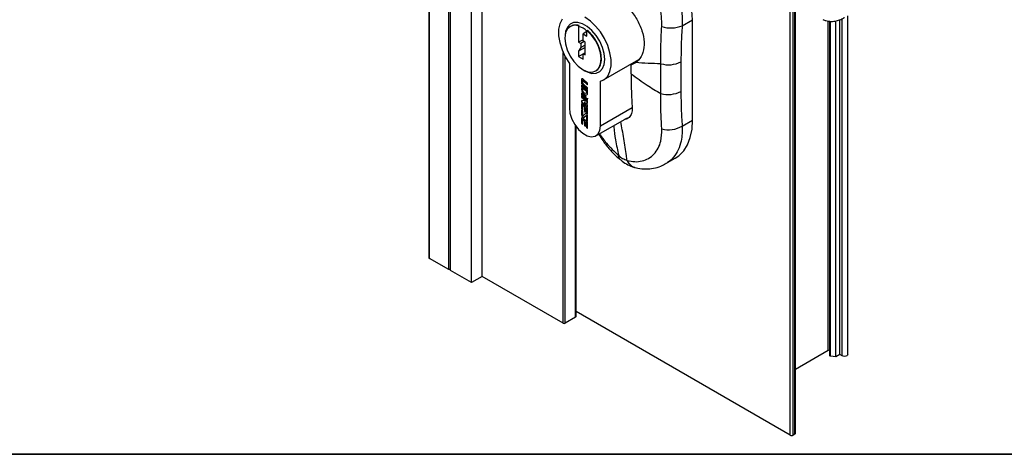
# Paper-space layout 'PAG.(2)' of a CAD drawing. Units: millimetres. Extents: x 10 to 4991, y -15 to 287.
# Drawn here: x 107 to 163, y 10 to 35 of the extents above; entities that cross this region are included whole.
import ezdxf

# ---------------------------------------------------------------- set-up
doc = ezdxf.new("R2010")
doc.units = ezdxf.units.MM
doc.layers.add('LAYOUT_', color=7, linetype='Continuous', lineweight=35)

psp = doc.layouts.new('PAG.(2)')

# ---------------------------------------------------------------- linework, layer by layer
at = {"color": 7, "linetype": 'Continuous', "lineweight": 25}
for p, q in [((129.976, 77.415), (129.976, 21.201)), ((130.012, 21.15), (130.012, 77.395)), ((131.108, 20.518), (131.108, 76.835)), ((131.215, 20.456), (131.215, 76.783)), ((132.399, 19.773), (132.399, 76.233)), ((133.018, 20.13), (133.018, 75.969)), ((150.855, 11.19), (150.855, 35.405)), ((153.835, 15.68), (153.835, 34.959)), ((138.051, 34.375), (138.026, 34.36)), ((138.509, 34.367), (138.533, 34.411)), ((138.509, 34.396), (138.533, 34.411)), ((138.509, 34.396), (138.509, 34.367)), ((138.509, 34.367), (138.509, 33.46)), ((144.404, 34.401), (144.998, 34.743)), ((144.998, 29.035), (144.998, 34.743)), ((152.794, 34.665), (152.794, 15.629)), ((153.159, 15.552), (153.159, 34.677)), ((153.382, 15.68), (153.382, 34.744)), ((138.984, 34.074), (138.757, 33.943)), ((138.757, 33.538), (138.757, 33.943)), ((138.757, 33.943), (138.984, 33.813)), ((138.984, 34.128), (139.009, 34.142)), ((138.984, 34.098), (138.984, 34.128)), ((138.984, 33.813), (138.984, 34.098)), ((138.757, 33.604), (138.509, 33.46)), ((138.509, 33.46), (138.633, 33.388)), ((138.633, 33.165), (138.509, 32.951)), ((138.871, 33.16), (138.509, 32.951)), ((138.825, 33.499), (138.633, 33.388)), ((138.633, 33.388), (138.633, 33.165)), ((138.871, 33.302), (138.633, 33.165)), ((138.871, 33.473), (138.757, 33.538)), ((138.871, 32.742), (138.871, 33.473)), ((138.509, 32.951), (138.509, 32.65)), ((138.509, 32.65), (138.757, 32.794)), ((138.509, 32.65), (138.757, 32.506)), ((138.757, 32.807), (138.871, 32.872)), ((138.757, 32.506), (138.757, 32.807)), ((138.757, 32.807), (138.871, 32.742)), ((137.98, 32.262), (137.98, 29.725)), ((139.926, 31.314), (141.931, 32.472)), ((141.495, 32.173), (141.781, 32.338)), ((141.495, 32.173), (141.763, 32.308)), ((141.495, 31.663), (141.495, 32.173)), ((143.188, 30.55), (143.188, 32.24)), ((144.334, 32.351), (144.334, 30.661)), ((138.757, 31.899), (138.863, 31.838)), ((138.689, 31.355), (138.68, 31.35)), ((138.68, 31.35), (138.68, 31.115)), ((138.689, 31.12), (138.68, 31.115)), ((139.022, 30.719), (138.68, 31.012)), ((138.68, 31.012), (138.68, 30.922)), ((138.689, 30.927), (138.68, 30.922)), ((138.68, 30.922), (138.961, 30.681)), ((138.689, 31.355), (138.689, 31.12)), ((138.689, 31.005), (138.689, 30.927)), ((138.689, 30.927), (138.97, 30.686)), ((138.729, 31.037), (138.721, 31.032)), ((138.721, 31.032), (139.022, 30.773)), ((138.729, 31.037), (139.022, 30.786)), ((138.741, 31.125), (138.741, 31.252)), ((139.022, 31.135), (138.746, 31.372)), ((138.756, 31.272), (138.747, 31.267)), ((139.022, 30.864), (138.758, 31.09)), ((138.778, 31.267), (138.769, 31.261)), ((138.769, 31.261), (139.022, 31.045)), ((138.778, 31.267), (139.022, 31.057)), ((139.022, 31.045), (139.022, 31.135)), ((139.022, 30.773), (139.022, 30.864)), ((139.747, 28.705), (139.747, 31.241)), ((138.741, 30.78), (138.68, 30.832)), ((138.68, 30.832), (138.68, 30.771)), ((138.689, 30.776), (138.68, 30.771)), ((138.946, 30.333), (138.68, 30.561)), ((138.68, 30.561), (138.68, 30.471)), ((138.689, 30.476), (138.68, 30.471)), ((138.68, 30.471), (138.946, 30.243)), ((139.022, 30.124), (138.68, 30.417)), ((138.68, 30.417), (138.68, 30.327)), ((138.689, 30.332), (138.68, 30.327)), ((138.68, 30.327), (138.945, 30.1)), ((138.689, 30.824), (138.689, 30.776)), ((138.689, 30.554), (138.689, 30.476)), ((138.689, 30.476), (138.946, 30.256)), ((138.689, 30.409), (138.689, 30.332)), ((138.689, 30.332), (138.953, 30.105)), ((138.741, 30.753), (138.741, 30.78)), ((138.929, 30.555), (138.938, 30.56)), ((138.946, 30.243), (138.946, 30.333)), ((138.97, 30.686), (138.961, 30.681)), ((138.961, 30.681), (138.961, 30.626)), ((138.97, 30.631), (138.961, 30.626)), ((138.97, 30.686), (138.97, 30.631)), ((139.022, 30.574), (139.022, 30.719)), ((138.689, 30.122), (138.68, 30.117)), ((138.68, 30.117), (138.68, 30.074)), ((138.689, 30.079), (138.68, 30.074)), ((138.68, 30.074), (139.022, 29.781)), ((138.689, 29.947), (138.68, 29.942)), ((138.68, 29.942), (138.68, 29.658)), ((138.689, 30.122), (138.689, 30.079)), ((138.689, 30.079), (139.022, 29.793)), ((138.689, 29.947), (138.689, 29.663)), ((138.945, 30.1), (138.718, 30.154)), ((138.741, 29.606), (138.741, 29.844)), ((138.981, 29.761), (138.746, 29.963)), ((138.756, 29.864), (138.747, 29.858)), ((138.778, 29.858), (138.769, 29.853)), ((138.769, 29.853), (138.833, 29.798)), ((138.778, 29.858), (138.842, 29.803)), ((138.839, 30.041), (138.83, 30.035)), ((139.022, 29.871), (138.83, 30.035)), ((138.83, 30.035), (138.984, 29.999)), ((138.842, 29.803), (138.833, 29.798)), ((138.833, 29.798), (138.833, 29.527)), ((138.839, 30.041), (138.993, 30.004)), ((138.842, 29.803), (138.842, 29.532)), ((138.903, 29.751), (138.894, 29.746)), ((138.894, 29.475), (138.894, 29.746)), ((138.894, 29.746), (138.944, 29.703)), ((138.903, 29.751), (138.953, 29.708)), ((138.953, 30.105), (138.945, 30.1)), ((138.959, 30.232), (139.022, 30.178)), ((138.978, 30.228), (139.022, 30.191)), ((138.993, 30.004), (138.984, 29.999)), ((138.994, 30.232), (139.005, 30.239)), ((139.022, 30.178), (139.022, 30.277)), ((139.022, 30.036), (139.022, 30.124)), ((139.022, 29.781), (139.022, 29.871)), ((138.689, 29.663), (138.68, 29.658)), ((138.68, 29.658), (138.741, 29.606)), ((138.741, 29.552), (138.68, 29.604)), ((138.68, 29.604), (138.68, 29.336)), ((138.689, 29.341), (138.68, 29.336)), ((138.689, 29.663), (138.741, 29.619)), ((138.689, 29.596), (138.689, 29.341)), ((138.741, 29.307), (138.741, 29.552)), ((138.767, 29.279), (138.776, 29.284)), ((138.873, 29.379), (138.768, 29.28)), ((138.777, 29.285), (138.768, 29.28)), ((138.777, 29.285), (138.776, 29.284)), ((138.882, 29.384), (138.777, 29.285)), ((138.828, 29.192), (138.934, 29.291)), ((138.842, 29.532), (138.833, 29.527)), ((138.833, 29.527), (138.894, 29.475)), ((138.842, 29.532), (138.894, 29.487)), ((138.882, 29.384), (138.873, 29.379)), ((138.885, 29.387), (138.882, 29.384)), ((138.944, 29.297), (138.935, 29.292)), ((138.953, 29.708), (138.944, 29.703)), ((138.97, 29.673), (138.961, 29.667)), ((138.961, 29.667), (138.961, 29.417)), ((138.97, 29.422), (138.961, 29.417)), ((138.961, 29.417), (139.022, 29.365)), ((138.97, 29.27), (138.961, 29.265)), ((138.961, 29.265), (138.961, 29.02)), ((138.97, 29.673), (138.97, 29.422)), ((138.97, 29.422), (139.022, 29.378)), ((138.97, 29.27), (138.97, 29.025)), ((139.022, 29.365), (139.022, 29.678)), ((139.022, 28.968), (139.022, 29.236)), ((139.488, 28.132), (141.282, 29.168)), ((141.423, 29.249), (141.425, 29.25)), ((138.361, 17.844), (138.361, 28.666)), ((138.689, 29.134), (138.68, 29.128)), ((138.68, 29.128), (138.68, 28.845)), ((138.689, 28.85), (138.68, 28.845)), ((138.68, 28.845), (138.741, 28.793)), ((138.689, 29.134), (138.689, 28.85)), ((138.689, 28.85), (138.741, 28.806)), ((138.741, 28.793), (138.741, 29.031)), ((138.981, 28.948), (138.746, 29.15)), ((138.756, 29.051), (138.747, 29.045)), ((138.778, 29.045), (138.769, 29.04)), ((138.769, 29.04), (138.833, 28.985)), ((138.778, 29.045), (138.842, 28.99)), ((138.842, 28.99), (138.833, 28.985)), ((138.833, 28.985), (138.833, 28.714)), ((138.842, 28.719), (138.833, 28.714)), ((138.833, 28.714), (138.894, 28.662)), ((138.842, 28.99), (138.842, 28.719)), ((138.842, 28.719), (138.894, 28.674)), ((138.903, 28.938), (138.894, 28.933)), ((138.894, 28.662), (138.894, 28.933)), ((138.894, 28.933), (138.944, 28.89)), ((138.903, 28.938), (138.953, 28.895)), ((138.953, 28.895), (138.944, 28.89)), ((138.97, 29.025), (138.961, 29.02)), ((138.961, 29.02), (139.022, 28.968)), ((138.97, 28.86), (138.961, 28.854)), ((138.961, 28.854), (138.961, 28.604)), ((138.97, 28.609), (138.961, 28.604)), ((138.961, 28.604), (139.022, 28.552)), ((138.97, 29.025), (139.022, 28.98)), ((138.97, 28.86), (138.97, 28.609)), ((138.97, 28.609), (139.022, 28.565)), ((139.022, 28.552), (139.022, 28.865)), ((144.404, 28.692), (144.998, 29.035)), ((140.778, 27.022), (140.793, 27.009)), ((141.267, 26.735), (141.281, 26.731)), ((143.479, 26.551), (144.014, 26.86)), ((131.108, 20.518), (130.012, 21.15)), ((131.215, 20.518), (131.108, 20.518)), ((132.399, 19.773), (131.215, 20.456)), ((133.018, 20.13), (132.399, 19.773)), ((137.631, 17.466), (133.018, 20.13)), ((150.554, 11.088), (138.361, 18.127)), ((138.339, 17.813), (137.738, 17.466)), ((152.719, 15.91), (150.855, 14.834)), ((153.159, 15.552), (152.854, 15.587)), ((153.382, 15.68), (153.159, 15.552)), ((153.515, 15.604), (153.382, 15.68)), ((150.819, 11.139), (150.73, 11.088))]:
    psp.add_line(p, q, dxfattribs=at)
at = {"color": 8, "linetype": 'Continuous', "lineweight": 25}
for p, q in [((150.554, 11.088), (150.554, 35.532)), ((150.73, 11.088), (150.73, 35.458)), ((150.819, 11.139), (150.819, 35.421)), ((153.515, 15.604), (153.515, 34.799)), ((152.719, 15.91), (152.719, 34.675)), ((152.854, 15.587), (152.854, 34.657)), ((137.631, 17.466), (137.631, 32.873)), ((137.738, 17.466), (137.738, 32.656)), ((139.747, 28.705), (141.554, 29.748)), ((138.339, 17.813), (138.339, 28.697))]:
    psp.add_line(p, q, dxfattribs=at)
at = {"color": 7, "linetype": 'Continuous', "lineweight": 25, "flags": 128}
for points in [[(137.562, 34.774), (137.435, 34.516), (137.369, 34.199), (137.369, 33.837), (137.434, 33.444), (137.562, 33.039), (137.746, 32.639), (137.98, 32.262)], [(139.747, 31.241), (139.981, 31.349), (140.165, 31.536), (140.293, 31.794), (140.358, 32.111), (140.358, 32.474), (140.292, 32.866), (140.165, 33.272), (139.98, 33.671), (139.747, 34.049), (139.475, 34.387), (139.176, 34.672), (138.863, 34.89)], [(138.509, 34.396), (138.256, 34.427), (138.037, 34.366), (137.869, 34.218), (137.762, 33.991), (137.723, 33.703), (137.756, 33.372), (137.858, 33.022), (138.022, 32.678), (138.237, 32.362), (138.488, 32.096), (138.757, 31.899)], [(139.991, 32.489), (139.958, 32.82), (139.862, 33.169), (139.708, 33.516), (139.504, 33.842), (139.263, 34.127), (138.999, 34.354), (138.728, 34.511), (138.464, 34.589), (138.223, 34.582), (138.019, 34.491), (137.865, 34.322), (137.769, 34.084), (137.739, 33.89)], [(138.757, 31.899), (139.029, 31.784), (139.281, 31.761), (139.497, 31.832), (139.661, 31.99), (139.761, 32.226), (139.791, 32.523), (139.749, 32.86), (139.637, 33.213), (139.464, 33.558), (139.241, 33.87), (138.984, 34.128)], [(138.863, 31.838), (138.999, 31.769), (139.263, 31.692), (139.504, 31.699), (139.708, 31.789), (139.862, 31.959), (139.958, 32.197), (139.991, 32.489)], [(138.746, 31.372), (138.734, 31.38), (138.722, 31.386), (138.71, 31.388), (138.7, 31.387), (138.692, 31.382), (138.685, 31.374), (138.681, 31.363), (138.68, 31.35)], [(138.741, 31.252), (138.741, 31.258), (138.743, 31.262), (138.746, 31.266), (138.749, 31.268), (138.754, 31.268), (138.759, 31.268), (138.764, 31.265), (138.769, 31.261)], [(138.68, 30.771), (138.693, 30.688), (138.73, 30.602), (138.785, 30.528), (138.851, 30.475), (138.916, 30.452), (138.972, 30.463), (139.009, 30.505), (139.022, 30.574)], [(138.689, 30.776), (138.702, 30.693), (138.739, 30.608), (138.794, 30.533), (138.86, 30.48), (138.925, 30.457), (138.976, 30.465)], [(138.961, 30.626), (138.953, 30.582), (138.929, 30.555), (138.893, 30.548), (138.851, 30.563), (138.809, 30.597), (138.773, 30.645), (138.749, 30.7), (138.741, 30.753)], [(138.97, 30.631), (138.962, 30.587), (138.938, 30.56), (138.938, 30.56)], [(137.98, 29.725), (138.015, 29.417), (138.12, 29.092), (138.285, 28.778), (138.496, 28.498), (138.738, 28.277), (138.989, 28.132), (139.231, 28.074), (139.442, 28.109), (139.607, 28.234), (139.712, 28.438), (139.747, 28.705)], [(138.718, 30.154), (138.71, 30.155), (138.703, 30.154), (138.696, 30.152), (138.691, 30.147), (138.686, 30.142), (138.683, 30.135), (138.681, 30.126), (138.68, 30.117)], [(138.746, 29.963), (138.734, 29.972), (138.722, 29.977), (138.71, 29.979), (138.7, 29.978), (138.692, 29.973), (138.685, 29.965), (138.681, 29.954), (138.68, 29.942)], [(138.741, 29.844), (138.741, 29.849), (138.743, 29.854), (138.746, 29.857), (138.749, 29.859), (138.754, 29.86), (138.759, 29.859), (138.764, 29.857), (138.769, 29.853)], [(138.984, 29.999), (138.992, 29.998), (138.999, 29.999), (139.006, 30.001), (139.011, 30.005), (139.016, 30.011), (139.019, 30.018), (139.021, 30.026), (139.022, 30.036)], [(138.68, 29.336), (138.684, 29.304), (138.695, 29.271), (138.713, 29.24), (138.736, 29.213), (138.761, 29.193), (138.787, 29.183), (138.81, 29.182), (138.828, 29.192)], [(138.746, 29.15), (138.734, 29.159), (138.722, 29.164), (138.71, 29.166), (138.7, 29.165), (138.692, 29.16), (138.685, 29.152), (138.681, 29.141), (138.68, 29.128)], [(138.689, 29.341), (138.693, 29.309), (138.704, 29.276), (138.722, 29.245), (138.745, 29.218), (138.77, 29.198), (138.796, 29.188), (138.819, 29.188), (138.825, 29.19)], [(138.768, 29.28), (138.765, 29.279), (138.76, 29.279), (138.756, 29.281), (138.751, 29.284), (138.747, 29.289), (138.744, 29.295), (138.741, 29.301), (138.741, 29.307)], [(139.022, 29.236), (139.018, 29.267), (139.006, 29.3), (138.988, 29.332), (138.966, 29.359), (138.94, 29.378), (138.915, 29.389), (138.892, 29.389), (138.873, 29.379)], [(138.934, 29.291), (138.937, 29.293), (138.942, 29.293), (138.946, 29.291), (138.951, 29.287), (138.955, 29.282), (138.958, 29.277), (138.96, 29.27), (138.961, 29.265)], [(138.944, 29.297), (138.946, 29.298), (138.95, 29.298), (138.955, 29.296), (138.96, 29.292), (138.964, 29.287), (138.967, 29.282), (138.969, 29.276), (138.97, 29.27)], [(138.741, 29.031), (138.741, 29.036), (138.743, 29.041), (138.746, 29.044), (138.749, 29.046), (138.754, 29.047), (138.759, 29.046), (138.764, 29.044), (138.769, 29.04)], [(144.014, 26.86), (144.219, 27.001), (144.492, 27.28), (144.71, 27.63), (144.869, 28.045), (144.965, 28.516), (144.998, 29.035)], [(152.794, 15.936), (152.78, 15.934), (152.719, 15.91)], [(152.854, 15.587), (152.835, 15.591), (152.819, 15.597), (152.806, 15.606), (152.797, 15.617), (152.794, 15.628), (152.794, 15.629)], [(153.835, 15.68), (153.82, 15.639), (153.78, 15.604), (153.719, 15.581), (153.647, 15.572), (153.576, 15.581), (153.515, 15.604)]]:
    psp.add_lwpolyline(points, dxfattribs=at)
at = {"color": 7, "linetype": 'Continuous', "lineweight": 25}
for centre, radius, start, end in [((137.76, 34.41), 7.245, 2.6403, 35.9572), ((138.106, 33.099), 1.33, 48.7204, 72.4049), ((143.769, 35.949), 1.673, 251.6054, 292.3098), ((143.621, 33.744), 1.565, 253.9263, 297.0894), ((138.798, 31.121), 0.118, 182.9345, 229.1721), ((138.73, 31.358), 0.041, 135.9533, 184.1044), ((138.807, 31.126), 0.118, 182.9347, 229.1723), ((138.791, 31.128), 0.0505, 182.935, 229.1705), ((138.763, 31.254), 0.0196, 41.2604, 110.3333), ((143.621, 32.054), 1.565, 253.9264, 297.0893), ((138.729, 30.125), 0.0405, 135.6366, 184.4212), ((138.73, 29.95), 0.041, 135.9515, 184.1051), ((138.763, 29.845), 0.0196, 41.2589, 110.3395), ((138.904, 29.672), 0.118, 2.934, 49.1736), ((139.001, 30.035), 0.032, 254.7821, 287.3944), ((138.73, 29.137), 0.041, 135.9516, 184.1061), ((138.911, 29.665), 0.0505, 2.9377, 49.1678), ((138.92, 29.67), 0.0505, 2.932, 49.1759), ((138.763, 29.032), 0.0196, 41.259, 110.3347), ((138.911, 28.852), 0.0505, 2.9322, 49.1733), ((138.92, 28.857), 0.0505, 2.9364, 49.1715), ((138.904, 28.859), 0.118, 2.9341, 49.1724), ((143.629, 29.954), 1.48, 254.7956, 301.5696), ((130.038, 21.208), 0.0629, 185.6952, 245.6275), ((137.684, 17.569), 0.115, 242.6042, 297.3858), ((138.323, 17.848), 0.0377, 294.3701, 354.3037), ((150.642, 11.259), 0.192, 242.6105, 297.3895), ((150.793, 11.196), 0.0629, 294.3724, 354.3072)]:
    psp.add_arc(centre, radius, start, end, dxfattribs=at)
at = {"color": 8, "linetype": 'Continuous', "lineweight": 25}
for centre, radius, start, end in [((140.971, 26.961), 0.203, 162.643, 220.4517), ((140.998, 26.952), 0.213, 164.4518, 221.3814), ((141.889, 26.972), 0.665, 200.8639, 253.2631), ((141.912, 26.98), 0.678, 201.5006, 254.2729)]:
    psp.add_arc(centre, radius, start, end, dxfattribs=at)
for points, knots in [([(142.418, 39.216), (142.465, 39.165), (142.64, 38.973), (142.958, 38.56), (143.363, 37.964), (143.743, 37.273), (144.055, 36.551), (144.274, 35.828), (144.408, 35.107), (144.405, 34.634), (144.404, 34.401)], [0, 0, 0, 0, 0.039053, 0.146131, 0.2927, 0.44454, 0.589465, 0.734207, 0.868848, 1, 1, 1, 1]), ([(140.502, 28.717), (140.504, 28.691), (140.526, 28.419), (140.605, 27.845), (140.726, 27.307), (140.793, 27.009)], [0, 0, 0, 0, 0.0465989, 0.4710475, 1, 1, 1, 1]), ([(141.267, 26.735), (141.255, 26.822), (141.198, 27.237), (141.073, 27.977), (140.971, 28.631), (140.919, 28.958)], [0, 0, 0, 0, 0.117309, 0.557682, 1, 1, 1, 1]), ([(144.404, 28.692), (144.403, 28.405), (144.4, 27.941), (144.2, 27.335), (143.933, 26.919), (143.678, 26.654), (143.506, 26.577), (143.473, 26.562)], [0, 0, 0, 0, 0.349962, 0.564844, 0.769172, 0.95599, 1, 1, 1, 1]), ([(139.704, 28.257), (139.83, 28.071), (140.139, 27.618), (140.541, 27.243), (140.778, 27.022)], [0, 0, 0, 0, 0.409711, 1, 1, 1, 1])]:
    psp.add_open_spline(points, degree=3, knots=knots, dxfattribs=at)
at = {"color": 7, "linetype": 'Continuous', "lineweight": 25}
for points, knots in [([(143.241, 34.361), (143.242, 34.552), (143.244, 34.943), (143.125, 35.539), (142.926, 36.14), (142.649, 36.739), (142.308, 37.317), (141.864, 37.948), (141.497, 38.349), (141.281, 38.584)], [0, 0, 0, 0, 0.119432, 0.245405, 0.379152, 0.516588, 0.658984, 0.799941, 1, 1, 1, 1]), ([(140.898, 35.838), (141.068, 35.688), (141.422, 35.377), (141.834, 34.79), (142.135, 34.148), (142.271, 33.494), (142.211, 32.897), (141.999, 32.499), (141.814, 32.349), (141.763, 32.308)], [0, 0, 0, 0, 0.165985, 0.343855, 0.520319, 0.683373, 0.826407, 0.952362, 1, 1, 1, 1]), ([(152.42, 34.758), (152.476, 34.734), (152.626, 34.67), (152.886, 34.643), (153.173, 34.668), (153.395, 34.738), (153.545, 34.812), (153.616, 34.853), (153.649, 34.873), (153.654, 34.876), (153.655, 34.877), (153.655, 34.877)], [0, 0, 0, 0, 0.141713, 0.377205, 0.596008, 0.808359, 0.910965, 0.984703, 0.997532, 0.999782, 1, 1, 1, 1]), ([(138.533, 34.411), (138.443, 34.432), (138.276, 34.47), (138.124, 34.394), (138.054, 34.36)], [0, 0, 0, 0, 0.543497, 1, 1, 1, 1]), ([(143.188, 32.24), (143.187, 32.516), (143.186, 33.07), (143.208, 33.777), (143.232, 34.209), (143.241, 34.361)], [0, 0, 0, 0, 0.389047, 0.784371, 1, 1, 1, 1]), ([(144.404, 34.401), (144.384, 34.056), (144.343, 33.374), (144.337, 32.69), (144.334, 32.351)], [0, 0, 0, 0, 0.504483, 1, 1, 1, 1]), ([(139.488, 31.835), (139.56, 31.89), (139.723, 32.017), (139.813, 32.364), (139.802, 32.768), (139.679, 33.211), (139.461, 33.639), (139.223, 33.95), (139.057, 34.099), (139.009, 34.142)], [0, 0, 0, 0, 0.100459, 0.229559, 0.384233, 0.559894, 0.745435, 0.92727, 1, 1, 1, 1]), ([(143.188, 32.24), (142.945, 32.243), (142.469, 32.248), (141.995, 32.288), (141.763, 32.308)], [0, 0, 0, 0, 0.510334, 1, 1, 1, 1]), ([(141.495, 31.663), (141.797, 31.441), (142.343, 31.042), (142.927, 30.702), (143.188, 30.55)], [0, 0, 0, 0, 0.553812, 1, 1, 1, 1]), ([(141.495, 31.663), (141.498, 31.335), (141.502, 30.687), (141.538, 30.039), (141.556, 29.718)], [0, 0, 0, 0, 0.504286, 1, 1, 1, 1]), ([(143.241, 28.525), (143.226, 28.787), (143.196, 29.316), (143.184, 29.991), (143.187, 30.404), (143.188, 30.55)], [0, 0, 0, 0, 0.388532, 0.78409, 1, 1, 1, 1]), ([(144.334, 30.661), (144.337, 30.329), (144.342, 29.672), (144.384, 29.017), (144.404, 28.692)], [0, 0, 0, 0, 0.504908, 1, 1, 1, 1]), ([(139.022, 30.277), (139.019, 30.268), (139.014, 30.25), (138.997, 30.232), (138.977, 30.227), (138.966, 30.23), (138.959, 30.232)], [0, 0, 0, 0, 0.343854, 0.6004291, 0.7853663, 1, 1, 1, 1]), ([(139.022, 30.261), (139.021, 30.258), (139.018, 30.249), (139.01, 30.243), (139.004, 30.238)], [0, 0, 0, 0, 0.2433048, 1, 1, 1, 1]), ([(141.556, 29.718), (141.555, 29.611), (141.553, 29.414), (141.405, 29.174), (141.233, 29.073), (141.145, 29.084), (141.138, 29.085)], [0, 0, 0, 0, 0.374354, 0.684587, 0.976944, 1, 1, 1, 1]), ([(139.647, 28.224), (139.728, 28.095), (139.92, 27.791), (140.277, 27.357), (140.589, 27.02), (140.784, 26.863), (140.821, 26.834)], [0, 0, 0, 0, 0.249985, 0.589418, 0.922442, 1, 1, 1, 1]), ([(141.281, 26.731), (141.424, 26.701), (141.702, 26.641), (142.121, 26.684), (142.497, 26.833), (142.814, 27.084), (143.053, 27.426), (143.238, 27.912), (143.24, 28.292), (143.241, 28.525)], [0, 0, 0, 0, 0.137851, 0.267648, 0.391294, 0.515843, 0.644166, 0.781917, 1, 1, 1, 1]), ([(140.793, 27.009), (140.865, 26.951), (141.008, 26.834), (141.181, 26.768), (141.267, 26.735)], [0, 0, 0, 0, 0.499812, 1, 1, 1, 1]), ([(140.809, 26.836), (140.817, 26.83), (140.827, 26.821), (140.838, 26.812), (140.84, 26.811)], [0, 0, 0, 0, 0.785805, 1, 1, 1, 1]), ([(140.841, 26.815), (140.861, 26.796), (140.98, 26.686), (141.221, 26.533), (141.491, 26.391), (141.655, 26.352), (141.7, 26.342)], [0, 0, 0, 0, 0.083933, 0.490419, 0.861246, 1, 1, 1, 1]), ([(141.731, 26.336), (141.781, 26.321), (141.977, 26.261), (142.332, 26.239), (142.774, 26.277), (143.163, 26.383), (143.382, 26.506), (143.475, 26.558)], [0, 0, 0, 0, 0.086861, 0.338712, 0.583735, 0.823234, 1, 1, 1, 1]), ([(141.685, 26.338), (141.697, 26.335), (141.712, 26.331), (141.727, 26.328), (141.73, 26.327)], [0, 0, 0, 0, 0.775126, 1, 1, 1, 1])]:
    psp.add_open_spline(points, degree=3, knots=knots, dxfattribs=at)
at = {"layer": 'LAYOUT_', "color": 7, "lineweight": 35}
psp.add_line((196.981, 9.999), (12.981, 9.999), dxfattribs=at)

doc.saveas('drawing.dxf')
